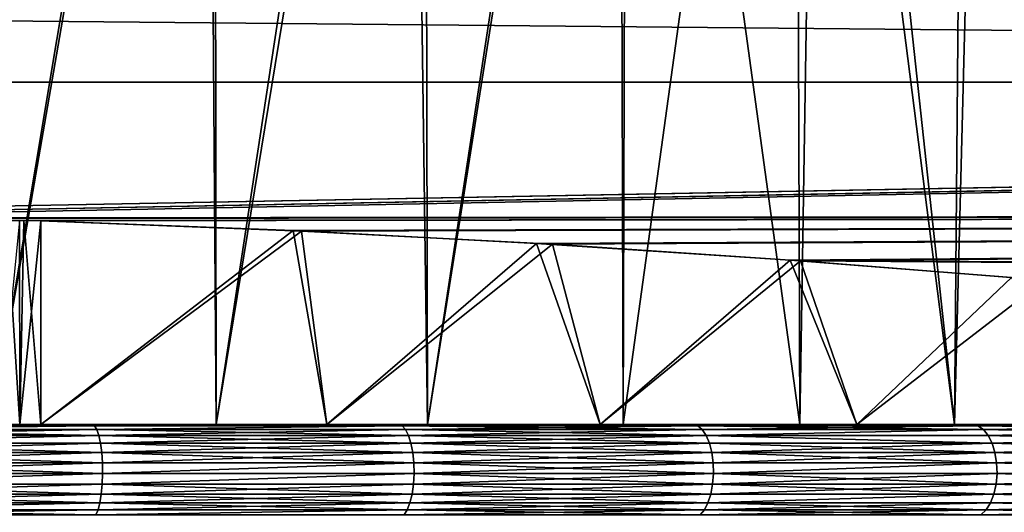
# Model space of a CAD drawing. Extents: x -68 to 68, y -953 to 278.
# Drawn here: x 49 to 50, y 25 to 26 of the extents above; entities that cross this region are included whole.
import ezdxf

# ---------------------------------------------------------------- set-up
doc = ezdxf.new("R2010")
doc.units = 0
doc.header["$MEASUREMENT"] = 0

msp = doc.modelspace()

# ---------------------------------------------------------------- linework, layer by layer
for points in [[(49.271427, 25.200001, -1.91663), (49.509804, 26.577007, -1.82872), (49.271427, 26.585945, -1.91663)], [(49.271427, 25.200001, 1.91663), (49.271427, 26.585945, 1.91663), (49.501457, 26.577372, 1.832393)], [(49.271427, 25.200001, 1.91663), (49.501457, 26.577372, 1.832393), (49.511604, 25.200001, 1.827922)], [(49.511604, 25.200001, -1.827922), (49.509804, 26.577007, -1.82872), (49.271427, 25.200001, -1.91663)], [(49.511604, 25.200001, 1.827922), (49.501457, 26.577372, 1.832393), (49.719723, 26.566587, 1.720514)], [(49.511604, 25.200001, -1.827922), (49.73539, 26.565714, -1.71113), (49.509804, 26.577007, -1.82872)], [(49.511604, 25.200001, 1.827922), (49.719723, 26.566587, 1.720514), (49.73848, 25.200001, 1.709258)], [(49.73848, 25.200001, -1.709258), (49.73539, 26.565714, -1.71113), (49.511604, 25.200001, -1.827922)], [(49.73848, 25.200001, 1.709258), (49.719723, 26.566587, 1.720514), (49.951984, 26.55228, 1.559657)], [(49.73848, 25.200001, -1.709258), (49.944187, 26.552809, -1.565887), (49.73539, 26.565714, -1.71113)], [(49.948334, 25.200001, -1.562582), (49.944187, 26.552809, -1.565887), (49.73848, 25.200001, -1.709258)], [(49.73848, 25.200001, 1.709258), (49.951984, 26.55228, 1.559657), (49.948334, 25.200001, 1.562582)], [(49.948334, 25.200001, -1.562582), (50.132931, 26.539118, -1.395246), (49.944187, 26.552809, -1.565887)], [(49.948334, 25.200001, 1.562582), (49.951984, 26.55228, 1.559657), (50.137733, 25.200001, 1.390297)], [(50.137733, 25.200001, 1.390297), (49.951984, 26.55228, 1.559657), (50.159328, 26.53705, 1.367612)], [(50.137733, 25.200001, -1.390297), (50.132931, 26.539118, -1.395246), (49.948334, 25.200001, -1.562582)], [(50.303566, 25.200001, -1.195229), (50.315224, 26.524075, -1.179429), (50.132931, 26.539118, -1.395246)], [(50.303566, 25.200001, -1.195229), (50.132931, 26.539118, -1.395246), (50.137733, 25.200001, -1.390297)], [(50.137733, 25.200001, 1.390297), (50.159328, 26.53705, 1.367612), (50.303566, 25.200001, 1.195229)], [(50.303566, 25.200001, 1.195229), (50.159328, 26.53705, 1.367612), (50.337524, 26.522112, 1.148266)], [(50.443123, 25.200001, -0.980572), (50.315224, 26.524075, -1.179429), (50.303566, 25.200001, -1.195229)], [(50.443123, 25.200001, -0.980572), (50.465233, 26.510355, -0.940185), (50.315224, 26.524075, -1.179429)], [(50.303566, 25.200001, 1.195229), (50.337524, 26.522112, 1.148266), (50.443123, 25.200001, 0.980572)], [(50.443123, 25.200001, 0.980572), (50.337524, 26.522112, 1.148266), (50.46999, 26.509901, 0.931198)], [(37.200001, 25.745174, -4.394788), (56.390862, 25.745174, -4.394788), (56.390862, 25.56739, -3.526499)], [(37.200001, 25.56739, -3.526499), (37.200001, 25.745174, -4.394788), (56.390862, 25.56739, -3.526499)], [(37.200001, 25.745174, 4.394788), (56.390862, 25.56739, 3.526499), (56.390862, 25.745174, 4.394788)], [(37.200001, 25.745174, 4.394788), (37.200001, 25.56739, 3.526499), (56.390862, 25.56739, 3.526499)], [(48.588123, 25.421568, -2.597592), (37.200001, 25.56739, -3.526499), (56.390862, 25.56739, -3.526499)], [(37.200001, 25.56739, 3.526499), (48.811878, 25.421568, 2.597592), (56.390862, 25.56739, 3.526499)], [(48.588123, 25.421568, -2.597592), (56.390862, 25.56739, -3.526499), (48.908779, 25.420774, -2.591604)], [(56.390862, 25.56739, 3.526499), (48.811878, 25.421568, 2.597592), (56.390862, 25.428741, 2.651107)], [(48.908779, 25.420774, -2.591604), (56.390862, 25.56739, -3.526499), (56.390862, 25.428741, -2.651107)], [(48.811878, 25.421568, 2.597592), (49.300514, 25.419031, 2.578406), (56.390862, 25.428741, 2.651107)], [(48.908779, 25.420774, -2.591604), (56.390862, 25.428741, -2.651107), (49.305389, 25.419012, -2.578261)], [(49.300514, 25.419031, 2.578406), (49.323528, 25.418663, 2.575599), (56.390862, 25.428741, 2.651107)], [(49.323528, 25.418663, -2.575599), (49.305389, 25.419012, -2.578261), (56.390862, 25.428741, -2.651107)], [(49.603249, 25.407761, -2.491314), (49.323528, 25.418663, -2.575599), (56.390862, 25.428741, -2.651107)], [(49.323528, 25.418663, 2.575599), (49.594353, 25.408169, 2.494521), (56.390862, 25.428741, 2.651107)], [(49.594353, 25.408169, 2.494521), (49.855412, 25.394516, 2.384853), (56.390862, 25.428741, 2.651107)], [(49.872425, 25.393507, -2.376535), (49.603249, 25.407761, -2.491314), (56.390862, 25.428741, -2.651107)], [(49.855412, 25.394516, 2.384853), (50.13858, 25.375793, 2.225529), (56.390862, 25.428741, 2.651107)], [(50.127281, 25.376617, -2.232794), (49.872425, 25.393507, -2.376535), (56.390862, 25.428741, -2.651107)], [(56.390862, 25.329508, -1.770376), (50.127281, 25.376617, -2.232794), (56.390862, 25.428741, -2.651107)], [(56.390862, 25.428741, 2.651107), (50.13858, 25.375793, 2.225529), (56.390862, 25.329508, 1.770376)], [(48.908779, 25.420774, -2.591604), (49.305389, 25.419012, -2.578261), (49.287189, 25.418922, -2.577583)], [(49.300514, 25.419031, 2.578406), (49.278709, 25.200001, 2.576114), (49.301147, 25.200001, 2.5784)], [(49.278709, 25.200001, -2.576114), (49.287189, 25.418922, -2.577583), (49.301147, 25.200001, -2.5784)], [(49.287189, 25.418922, -2.577583), (49.305389, 25.419012, -2.578261), (49.301147, 25.200001, -2.5784)], [(49.323528, 25.418663, 2.575599), (49.300514, 25.419031, 2.578406), (49.301147, 25.200001, 2.5784)], [(49.305389, 25.419012, -2.578261), (49.323528, 25.200001, -2.575599), (49.301147, 25.200001, -2.5784)], [(49.323528, 25.418663, 2.575599), (49.301147, 25.200001, 2.5784), (49.323528, 25.200001, 2.575599)], [(49.305389, 25.419012, -2.578261), (49.323528, 25.418663, -2.575599), (49.323528, 25.200001, -2.575599)], [(49.323528, 25.200001, -2.575599), (49.323528, 25.418663, -2.575599), (49.603249, 25.407761, -2.491314)], [(49.323528, 25.200001, 2.575599), (49.594353, 25.408169, 2.494521), (49.323528, 25.418663, 2.575599)], [(49.323528, 25.200001, 2.575599), (49.630371, 25.200001, 2.481312), (49.594353, 25.408169, 2.494521)], [(49.630371, 25.200001, -2.481312), (49.323528, 25.200001, -2.575599), (49.603249, 25.407761, -2.491314)], [(49.630371, 25.200001, 2.481312), (49.855412, 25.394516, 2.384853), (49.594353, 25.408169, 2.494521)], [(49.630371, 25.200001, -2.481312), (49.603249, 25.407761, -2.491314), (49.872425, 25.393507, -2.376535)], [(49.630371, 25.200001, 2.481312), (49.923561, 25.200001, 2.350616), (49.855412, 25.394516, 2.384853)], [(49.923561, 25.200001, -2.350616), (49.630371, 25.200001, -2.481312), (49.872425, 25.393507, -2.376535)], [(49.923561, 25.200001, 2.350616), (50.13858, 25.375793, 2.225529), (49.855412, 25.394516, 2.384853)], [(49.923561, 25.200001, -2.350616), (49.872425, 25.393507, -2.376535), (50.127281, 25.376617, -2.232794)], [(50.198799, 25.200001, -2.18543), (49.923561, 25.200001, -2.350616), (50.127281, 25.376617, -2.232794)], [(49.923561, 25.200001, 2.350616), (50.198799, 25.200001, 2.18543), (50.13858, 25.375793, 2.225529)], [(50.364937, 25.357903, -2.06167), (50.127281, 25.376617, -2.232794), (56.390862, 25.329508, -1.770376)], [(50.198799, 25.200001, -2.18543), (50.127281, 25.376617, -2.232794), (50.364937, 25.357903, -2.06167)], [(50.13858, 25.375793, 2.225529), (50.400307, 25.354872, 2.0326), (56.390862, 25.329508, 1.770376)], [(50.198799, 25.200001, 2.18543), (50.400307, 25.354872, 2.0326), (50.13858, 25.375793, 2.225529)], [(50.452042, 25.200001, -1.988176), (50.198799, 25.200001, -2.18543), (50.364937, 25.357903, -2.06167)], [(50.198799, 25.200001, 2.18543), (50.452042, 25.200001, 1.988176), (50.400307, 25.354872, 2.0326)], [(46.845886, 25.200001, 0.749845), (47.661522, 25.200001, 1.709258), (50.700001, 25.200001)], [(46.845886, 25.200001, 0.749845), (49.73848, 25.200001, -1.709258), (49.511604, 25.200001, -1.827922)], [(46.845886, 25.200001, 0.749845), (50.700001, 25.200001), (49.73848, 25.200001, -1.709258)], [(47.661522, 25.200001, -1.709258), (46.845886, 25.200001, 0.749845), (49.511604, 25.200001, -1.827922)], [(47.661522, 25.200001, 1.709258), (50.137733, 25.200001, 1.390297), (50.700001, 25.200001)], [(47.661522, 25.200001, 1.709258), (47.888397, 25.200001, 1.827922), (50.137733, 25.200001, 1.390297)], [(47.661522, 25.200001, -1.709258), (49.511604, 25.200001, -1.827922), (48.128571, 25.200001, -1.91663)], [(47.888397, 25.200001, 1.827922), (49.271427, 25.200001, 1.91663), (49.511604, 25.200001, 1.827922)], [(47.888397, 25.200001, 1.827922), (49.511604, 25.200001, 1.827922), (49.73848, 25.200001, 1.709258)], [(47.888397, 25.200001, 1.827922), (49.73848, 25.200001, 1.709258), (49.948334, 25.200001, 1.562582)], [(47.888397, 25.200001, 1.827922), (49.948334, 25.200001, 1.562582), (50.137733, 25.200001, 1.390297)], [(48.128571, 25.200001, -1.91663), (49.511604, 25.200001, -1.827922), (49.271427, 25.200001, -1.91663)], [(49.257351, 25.200001, 2.568856), (49.041492, 25.200001, 3.030822), (49.378689, 25.200001, 2.97353)], [(49.041492, 25.200001, -3.030822), (49.257351, 25.200001, -2.568856), (49.378689, 25.200001, -2.97353)], [(49.381248, 25.19866, 2.984741), (49.041492, 25.200001, 3.030822), (49.042778, 25.19866, 3.042249)], [(49.381248, 25.19866, 2.984741), (49.378689, 25.200001, 2.97353), (49.041492, 25.200001, 3.030822)], [(49.381248, 25.19866, -2.984741), (49.041492, 25.200001, -3.030822), (49.378689, 25.200001, -2.97353)], [(49.042778, 25.19866, -3.042249), (49.041492, 25.200001, -3.030822), (49.381248, 25.19866, -2.984741)], [(49.381248, 25.19866, 2.984741), (49.042778, 25.19866, 3.042249), (49.043999, 25.19471, 3.053064)], [(49.042778, 25.19866, -3.042249), (49.381248, 25.19866, -2.984741), (49.043999, 25.19471, -3.053064)], [(49.381248, 25.19866, 2.984741), (49.043999, 25.19471, 3.053064), (49.383671, 25.19471, 2.995351)], [(49.043999, 25.19471, -3.053064), (49.381248, 25.19866, -2.984741), (49.383671, 25.19471, -2.995351)], [(49.383671, 25.19471, 2.995351), (49.043999, 25.19471, 3.053064), (49.045082, 25.188364, 3.062686)], [(49.043999, 25.19471, -3.053064), (49.385822, 25.188364, -3.004791), (49.045082, 25.188364, -3.062686)], [(49.043999, 25.19471, -3.053064), (49.383671, 25.19471, -2.995351), (49.385822, 25.188364, -3.004791)], [(49.383671, 25.19471, 2.995351), (49.045082, 25.188364, 3.062686), (49.385822, 25.188364, 3.004791)], [(49.257351, 25.200001, 2.568856), (49.378689, 25.200001, 2.97353), (49.278709, 25.200001, 2.576114)], [(49.378689, 25.200001, -2.97353), (49.257351, 25.200001, -2.568856), (49.278709, 25.200001, -2.576114)], [(49.278709, 25.200001, 2.576114), (49.378689, 25.200001, 2.97353), (49.301147, 25.200001, 2.5784)], [(49.378689, 25.200001, -2.97353), (49.278709, 25.200001, -2.576114), (49.301147, 25.200001, -2.5784)], [(49.301147, 25.200001, 2.5784), (49.378689, 25.200001, 2.97353), (49.323528, 25.200001, 2.575599)], [(49.378689, 25.200001, -2.97353), (49.301147, 25.200001, -2.5784), (49.323528, 25.200001, -2.575599)], [(49.323528, 25.200001, 2.575599), (49.378689, 25.200001, 2.97353), (49.707352, 25.200001, 2.878844)], [(49.323528, 25.200001, 2.575599), (49.707352, 25.200001, 2.878844), (49.630371, 25.200001, 2.481312)], [(49.323528, 25.200001, -2.575599), (49.630371, 25.200001, -2.481312), (49.707352, 25.200001, -2.878844)], [(49.378689, 25.200001, -2.97353), (49.323528, 25.200001, -2.575599), (49.707352, 25.200001, -2.878844)], [(49.711147, 25.19866, 2.889698), (49.707352, 25.200001, 2.878844), (49.378689, 25.200001, 2.97353)], [(49.711147, 25.19866, 2.889698), (49.378689, 25.200001, 2.97353), (49.381248, 25.19866, 2.984741)], [(49.711147, 25.19866, -2.889698), (49.378689, 25.200001, -2.97353), (49.707352, 25.200001, -2.878844)], [(49.381248, 25.19866, -2.984741), (49.378689, 25.200001, -2.97353), (49.711147, 25.19866, -2.889698)], [(49.711147, 25.19866, 2.889698), (49.381248, 25.19866, 2.984741), (49.383671, 25.19471, 2.995351)], [(49.381248, 25.19866, -2.984741), (49.711147, 25.19866, -2.889698), (49.383671, 25.19471, -2.995351)], [(49.711147, 25.19866, 2.889698), (49.383671, 25.19471, 2.995351), (49.714745, 25.19471, 2.89997)], [(49.383671, 25.19471, -2.995351), (49.711147, 25.19866, -2.889698), (49.714745, 25.19471, -2.89997)], [(49.714745, 25.19471, 2.89997), (49.383671, 25.19471, 2.995351), (49.385822, 25.188364, 3.004791)], [(49.383671, 25.19471, -2.995351), (49.714745, 25.19471, -2.89997), (49.717941, 25.188364, -2.90911)], [(49.383671, 25.19471, -2.995351), (49.717941, 25.188364, -2.90911), (49.385822, 25.188364, -3.004791)], [(49.714745, 25.19471, 2.89997), (49.385822, 25.188364, 3.004791), (49.717941, 25.188364, 2.90911)], [(49.630371, 25.200001, 2.481312), (50.023346, 25.200001, 2.747955), (49.923561, 25.200001, 2.350616)], [(49.630371, 25.200001, 2.481312), (49.707352, 25.200001, 2.878844), (50.023346, 25.200001, 2.747955)], [(49.630371, 25.200001, -2.481312), (49.923561, 25.200001, -2.350616), (50.023346, 25.200001, -2.747955)], [(49.707352, 25.200001, -2.878844), (49.630371, 25.200001, -2.481312), (50.023346, 25.200001, -2.747955)], [(50.028336, 25.19866, 2.758316), (49.707352, 25.200001, 2.878844), (49.711147, 25.19866, 2.889698)], [(50.028336, 25.19866, 2.758316), (50.023346, 25.200001, 2.747955), (49.707352, 25.200001, 2.878844)], [(49.711147, 25.19866, -2.889698), (49.707352, 25.200001, -2.878844), (50.023346, 25.200001, -2.747955)], [(49.711147, 25.19866, -2.889698), (50.023346, 25.200001, -2.747955), (50.028336, 25.19866, -2.758316)], [(50.028336, 25.19866, 2.758316), (49.711147, 25.19866, 2.889698), (49.714745, 25.19471, 2.89997)], [(49.711147, 25.19866, -2.889698), (50.028336, 25.19866, -2.758316), (50.033058, 25.19471, -2.768121)], [(49.711147, 25.19866, -2.889698), (50.033058, 25.19471, -2.768121), (49.714745, 25.19471, -2.89997)], [(50.028336, 25.19866, 2.758316), (49.714745, 25.19471, 2.89997), (50.033058, 25.19471, 2.768121)], [(50.033058, 25.19471, 2.768121), (49.714745, 25.19471, 2.89997), (49.717941, 25.188364, 2.90911)], [(49.714745, 25.19471, -2.89997), (50.037258, 25.188364, -2.776845), (49.717941, 25.188364, -2.90911)], [(49.714745, 25.19471, -2.89997), (50.033058, 25.19471, -2.768121), (50.037258, 25.188364, -2.776845)], [(50.033058, 25.19471, 2.768121), (49.717941, 25.188364, 2.90911), (50.037258, 25.188364, 2.776845)], [(49.73848, 25.200001, -1.709258), (50.700001, 25.200001), (50.443123, 25.200001, -0.980572)], [(49.73848, 25.200001, -1.709258), (50.443123, 25.200001, -0.980572), (50.303566, 25.200001, -1.195229)], [(49.73848, 25.200001, -1.709258), (50.303566, 25.200001, -1.195229), (50.137733, 25.200001, -1.390297)], [(49.73848, 25.200001, -1.709258), (50.137733, 25.200001, -1.390297), (49.948334, 25.200001, -1.562582)], [(49.923561, 25.200001, 2.350616), (50.322697, 25.200001, 2.582509), (50.198799, 25.200001, 2.18543)], [(49.923561, 25.200001, 2.350616), (50.023346, 25.200001, 2.747955), (50.322697, 25.200001, 2.582509)], [(49.923561, 25.200001, -2.350616), (50.198799, 25.200001, -2.18543), (50.322697, 25.200001, -2.582509)], [(50.023346, 25.200001, -2.747955), (49.923561, 25.200001, -2.350616), (50.322697, 25.200001, -2.582509)], [(50.328815, 25.19866, 2.592246), (50.322697, 25.200001, 2.582509), (50.023346, 25.200001, 2.747955)], [(50.328815, 25.19866, 2.592246), (50.023346, 25.200001, 2.747955), (50.028336, 25.19866, 2.758316)], [(50.028336, 25.19866, -2.758316), (50.023346, 25.200001, -2.747955), (50.322697, 25.200001, -2.582509)], [(50.028336, 25.19866, -2.758316), (50.322697, 25.200001, -2.582509), (50.328815, 25.19866, -2.592246)], [(50.328815, 25.19866, 2.592246), (50.028336, 25.19866, 2.758316), (50.033058, 25.19471, 2.768121)], [(50.028336, 25.19866, -2.758316), (50.334606, 25.19471, -2.60146), (50.033058, 25.19471, -2.768121)], [(50.028336, 25.19866, -2.758316), (50.328815, 25.19866, -2.592246), (50.334606, 25.19471, -2.60146)], [(50.328815, 25.19866, 2.592246), (50.033058, 25.19471, 2.768121), (50.334606, 25.19471, 2.60146)], [(50.334606, 25.19471, 2.60146), (50.033058, 25.19471, 2.768121), (50.037258, 25.188364, 2.776845)], [(50.033058, 25.19471, -2.768121), (50.334606, 25.19471, -2.60146), (50.037258, 25.188364, -2.776845)], [(50.334606, 25.19471, 2.60146), (50.037258, 25.188364, 2.776845), (50.339756, 25.188364, 2.609659)], [(50.037258, 25.188364, -2.776845), (50.334606, 25.19471, -2.60146), (50.339756, 25.188364, -2.609659)], [(50.443123, 25.200001, 0.980572), (50.137733, 25.200001, 1.390297), (50.303566, 25.200001, 1.195229)], [(50.700001, 25.200001), (50.137733, 25.200001, 1.390297), (50.443123, 25.200001, 0.980572)], [(50.198799, 25.200001, 2.18543), (50.601643, 25.200001, 2.384586), (50.452042, 25.200001, 1.988176)], [(50.198799, 25.200001, 2.18543), (50.322697, 25.200001, 2.582509), (50.601643, 25.200001, 2.384586)], [(50.198799, 25.200001, -2.18543), (50.452042, 25.200001, -1.988176), (50.601643, 25.200001, -2.384586)], [(50.322697, 25.200001, -2.582509), (50.198799, 25.200001, -2.18543), (50.601643, 25.200001, -2.384586)], [(50.328815, 25.19866, 2.592246), (50.601643, 25.200001, 2.384586), (50.322697, 25.200001, 2.582509)], [(50.608814, 25.19866, -2.393577), (50.322697, 25.200001, -2.582509), (50.601643, 25.200001, -2.384586)], [(50.328815, 25.19866, -2.592246), (50.322697, 25.200001, -2.582509), (50.608814, 25.19866, -2.393577)], [(50.608814, 25.19866, 2.393577), (50.601643, 25.200001, 2.384586), (50.328815, 25.19866, 2.592246)], [(50.608814, 25.19866, 2.393577), (50.328815, 25.19866, 2.592246), (50.334606, 25.19471, 2.60146)], [(50.328815, 25.19866, -2.592246), (50.615601, 25.19471, -2.402085), (50.334606, 25.19471, -2.60146)], [(50.328815, 25.19866, -2.592246), (50.608814, 25.19866, -2.393577), (50.615601, 25.19471, -2.402085)], [(50.608814, 25.19866, 2.393577), (50.334606, 25.19471, 2.60146), (50.615601, 25.19471, 2.402085)], [(50.615601, 25.19471, 2.402085), (50.334606, 25.19471, 2.60146), (50.339756, 25.188364, 2.609659)], [(50.334606, 25.19471, -2.60146), (50.615601, 25.19471, -2.402085), (50.621635, 25.188364, -2.409656)], [(50.334606, 25.19471, -2.60146), (50.621635, 25.188364, -2.409656), (50.339756, 25.188364, -2.609659)], [(50.615601, 25.19471, 2.402085), (50.339756, 25.188364, 2.609659), (50.621635, 25.188364, 2.409656)], [(49.385822, 25.188364, 3.004791), (49.045082, 25.188364, 3.062686), (49.045975, 25.179962, 3.070599)], [(49.045082, 25.188364, -3.062686), (49.385822, 25.188364, -3.004791), (49.045975, 25.179962, -3.070599)], [(49.385822, 25.188364, 3.004791), (49.045975, 25.179962, 3.070599), (49.387596, 25.179962, 3.012555)], [(49.045975, 25.179962, -3.070599), (49.385822, 25.188364, -3.004791), (49.387596, 25.179962, -3.012555)], [(49.717941, 25.188364, 2.90911), (49.385822, 25.188364, 3.004791), (49.387596, 25.179962, 3.012555)], [(49.385822, 25.188364, -3.004791), (49.717941, 25.188364, -2.90911), (49.720573, 25.179962, -2.916627)], [(49.385822, 25.188364, -3.004791), (49.720573, 25.179962, -2.916627), (49.387596, 25.179962, -3.012555)], [(49.717941, 25.188364, 2.90911), (49.387596, 25.179962, 3.012555), (49.720573, 25.179962, 2.916627)], [(50.037258, 25.188364, 2.776845), (49.717941, 25.188364, 2.90911), (49.720573, 25.179962, 2.916627)], [(49.717941, 25.188364, -2.90911), (50.037258, 25.188364, -2.776845), (50.040714, 25.179962, -2.78402)], [(49.717941, 25.188364, -2.90911), (50.040714, 25.179962, -2.78402), (49.720573, 25.179962, -2.916627)], [(50.037258, 25.188364, 2.776845), (49.720573, 25.179962, 2.916627), (50.040714, 25.179962, 2.78402)], [(50.343994, 25.179962, 2.616402), (50.037258, 25.188364, 2.776845), (50.040714, 25.179962, 2.78402)], [(50.339756, 25.188364, 2.609659), (50.037258, 25.188364, 2.776845), (50.343994, 25.179962, 2.616402)], [(50.037258, 25.188364, -2.776845), (50.339756, 25.188364, -2.609659), (50.343994, 25.179962, -2.616402)], [(50.037258, 25.188364, -2.776845), (50.343994, 25.179962, -2.616402), (50.040714, 25.179962, -2.78402)], [(50.621635, 25.188364, 2.409656), (50.339756, 25.188364, 2.609659), (50.343994, 25.179962, 2.616402)], [(50.339756, 25.188364, -2.609659), (50.621635, 25.188364, -2.409656), (50.626602, 25.179962, -2.415882)], [(50.339756, 25.188364, -2.609659), (50.626602, 25.179962, -2.415882), (50.343994, 25.179962, -2.616402)], [(50.621635, 25.188364, 2.409656), (50.343994, 25.179962, 2.616402), (50.626602, 25.179962, 2.415882)], [(49.387596, 25.179962, 3.012555), (49.045975, 25.179962, 3.070599), (49.046623, 25.169952, 3.07638)], [(49.045975, 25.179962, -3.070599), (49.388889, 25.169952, -3.018227), (49.046623, 25.169952, -3.07638)], [(49.045975, 25.179962, -3.070599), (49.387596, 25.179962, -3.012555), (49.388889, 25.169952, -3.018227)], [(49.387596, 25.179962, 3.012555), (49.046623, 25.169952, 3.07638), (49.388889, 25.169952, 3.018227)], [(49.720573, 25.179962, 2.916627), (49.387596, 25.179962, 3.012555), (49.388889, 25.169952, 3.018227)], [(49.387596, 25.179962, -3.012555), (49.720573, 25.179962, -2.916627), (49.722492, 25.169952, -2.922118)], [(49.387596, 25.179962, -3.012555), (49.722492, 25.169952, -2.922118), (49.388889, 25.169952, -3.018227)], [(49.720573, 25.179962, 2.916627), (49.388889, 25.169952, 3.018227), (49.722492, 25.169952, 2.922118)], [(50.040714, 25.179962, 2.78402), (49.720573, 25.179962, 2.916627), (49.722492, 25.169952, 2.922118)], [(49.720573, 25.179962, -2.916627), (50.040714, 25.179962, -2.78402), (50.043236, 25.169952, -2.789261)], [(49.720573, 25.179962, -2.916627), (50.043236, 25.169952, -2.789261), (49.722492, 25.169952, -2.922118)], [(50.040714, 25.179962, 2.78402), (49.722492, 25.169952, 2.922118), (50.043236, 25.169952, 2.789261)], [(50.343994, 25.179962, 2.616402), (50.040714, 25.179962, 2.78402), (50.043236, 25.169952, 2.789261)], [(50.040714, 25.179962, -2.78402), (50.347088, 25.169952, -2.621328), (50.043236, 25.169952, -2.789261)], [(50.040714, 25.179962, -2.78402), (50.343994, 25.179962, -2.616402), (50.347088, 25.169952, -2.621328)], [(50.343994, 25.179962, 2.616402), (50.043236, 25.169952, 2.789261), (50.347088, 25.169952, 2.621328)], [(50.626602, 25.179962, 2.415882), (50.343994, 25.179962, 2.616402), (50.347088, 25.169952, 2.621328)], [(50.343994, 25.179962, -2.616402), (50.626602, 25.179962, -2.415882), (50.63023, 25.169952, -2.42043)], [(50.343994, 25.179962, -2.616402), (50.63023, 25.169952, -2.42043), (50.347088, 25.169952, -2.621328)], [(50.626602, 25.179962, 2.415882), (50.347088, 25.169952, 2.621328), (50.63023, 25.169952, 2.42043)], [(49.388889, 25.169952, 3.018227), (49.046623, 25.169952, 3.07638), (49.047001, 25.158873, 3.079719)], [(49.046623, 25.169952, -3.07638), (49.389637, 25.158873, -3.021503), (49.047001, 25.158873, -3.079719)], [(49.046623, 25.169952, -3.07638), (49.388889, 25.169952, -3.018227), (49.389637, 25.158873, -3.021503)], [(49.388889, 25.169952, 3.018227), (49.047001, 25.158873, 3.079719), (49.389637, 25.158873, 3.021503)], [(49.722492, 25.169952, 2.922118), (49.388889, 25.169952, 3.018227), (49.389637, 25.158873, 3.021503)], [(49.388889, 25.169952, -3.018227), (49.722492, 25.169952, -2.922118), (49.723602, 25.158873, -2.925289)], [(49.388889, 25.169952, -3.018227), (49.723602, 25.158873, -2.925289), (49.389637, 25.158873, -3.021503)], [(49.722492, 25.169952, 2.922118), (49.389637, 25.158873, 3.021503), (49.723602, 25.158873, 2.925289)], [(50.043236, 25.169952, 2.789261), (49.722492, 25.169952, 2.922118), (49.723602, 25.158873, 2.925289)], [(49.722492, 25.169952, -2.922118), (50.044697, 25.158873, -2.792289), (49.723602, 25.158873, -2.925289)], [(49.722492, 25.169952, -2.922118), (50.043236, 25.169952, -2.789261), (50.044697, 25.158873, -2.792289)], [(50.043236, 25.169952, 2.789261), (49.723602, 25.158873, 2.925289), (50.044697, 25.158873, 2.792289)], [(50.347088, 25.169952, 2.621328), (50.043236, 25.169952, 2.789261), (50.044697, 25.158873, 2.792289)], [(50.043236, 25.169952, -2.789261), (50.348877, 25.158873, -2.624173), (50.044697, 25.158873, -2.792289)], [(50.043236, 25.169952, -2.789261), (50.347088, 25.169952, -2.621328), (50.348877, 25.158873, -2.624173)], [(50.347088, 25.169952, 2.621328), (50.044697, 25.158873, 2.792289), (50.348877, 25.158873, 2.624173)], [(50.63023, 25.169952, 2.42043), (50.347088, 25.169952, 2.621328), (50.348877, 25.158873, 2.624173)], [(50.347088, 25.169952, -2.621328), (50.63023, 25.169952, -2.42043), (50.632324, 25.158873, -2.423057)], [(50.347088, 25.169952, -2.621328), (50.632324, 25.158873, -2.423057), (50.348877, 25.158873, -2.624173)], [(50.63023, 25.169952, 2.42043), (50.348877, 25.158873, 2.624173), (50.632324, 25.158873, 2.423057)], [(49.389637, 25.158873, 3.021503), (49.047001, 25.158873, 3.079719), (49.047081, 25.147318, 3.080436)], [(49.047001, 25.158873, -3.079719), (49.389637, 25.158873, -3.021503), (49.389797, 25.147318, -3.022206)], [(49.047001, 25.158873, -3.079719), (49.389797, 25.147318, -3.022206), (49.047081, 25.147318, -3.080436)], [(49.389637, 25.158873, 3.021503), (49.047081, 25.147318, 3.080436), (49.389797, 25.147318, 3.022206)], [(49.723602, 25.158873, 2.925289), (49.389637, 25.158873, 3.021503), (49.389797, 25.147318, 3.022206)], [(49.389637, 25.158873, -3.021503), (49.723602, 25.158873, -2.925289), (49.389797, 25.147318, -3.022206)], [(49.723602, 25.158873, 2.925289), (49.389797, 25.147318, 3.022206), (49.723843, 25.147318, 2.92597)], [(49.389797, 25.147318, -3.022206), (49.723602, 25.158873, -2.925289), (49.723843, 25.147318, -2.92597)], [(50.044697, 25.158873, 2.792289), (49.723602, 25.158873, 2.925289), (49.723843, 25.147318, 2.92597)], [(49.723602, 25.158873, -2.925289), (50.04501, 25.147318, -2.792939), (49.723843, 25.147318, -2.92597)], [(49.723602, 25.158873, -2.925289), (50.044697, 25.158873, -2.792289), (50.04501, 25.147318, -2.792939)], [(50.044697, 25.158873, 2.792289), (49.723843, 25.147318, 2.92597), (50.04501, 25.147318, 2.792939)], [(50.348877, 25.158873, 2.624173), (50.044697, 25.158873, 2.792289), (50.04501, 25.147318, 2.792939)], [(50.044697, 25.158873, -2.792289), (50.348877, 25.158873, -2.624173), (50.04501, 25.147318, -2.792939)], [(50.348877, 25.158873, 2.624173), (50.04501, 25.147318, 2.792939), (50.349262, 25.147318, 2.624784)], [(50.04501, 25.147318, -2.792939), (50.348877, 25.158873, -2.624173), (50.349262, 25.147318, -2.624784)], [(50.632774, 25.147318, 2.423621), (50.348877, 25.158873, 2.624173), (50.349262, 25.147318, 2.624784)], [(50.632324, 25.158873, 2.423057), (50.348877, 25.158873, 2.624173), (50.632774, 25.147318, 2.423621)], [(50.348877, 25.158873, -2.624173), (50.632324, 25.158873, -2.423057), (50.632774, 25.147318, -2.423621)], [(50.348877, 25.158873, -2.624173), (50.632774, 25.147318, -2.423621), (50.349262, 25.147318, -2.624784)], [(49.389797, 25.147318, 3.022206), (49.047081, 25.147318, 3.080436), (49.046864, 25.135908, 3.078494)], [(49.389797, 25.147318, 3.022206), (49.046864, 25.135908, 3.078494), (49.389362, 25.135908, 3.0203)], [(49.046864, 25.135908, -3.078494), (49.389797, 25.147318, -3.022206), (49.389362, 25.135908, -3.0203)], [(49.047081, 25.147318, -3.080436), (49.389797, 25.147318, -3.022206), (49.046864, 25.135908, -3.078494)], [(49.723843, 25.147318, 2.92597), (49.389797, 25.147318, 3.022206), (49.389362, 25.135908, 3.0203)], [(49.723843, 25.147318, 2.92597), (49.389362, 25.135908, 3.0203), (49.723194, 25.135908, 2.924125)], [(49.389362, 25.135908, -3.0203), (49.723843, 25.147318, -2.92597), (49.723194, 25.135908, -2.924125)], [(49.389797, 25.147318, -3.022206), (49.723843, 25.147318, -2.92597), (49.389362, 25.135908, -3.0203)], [(50.04501, 25.147318, 2.792939), (49.723194, 25.135908, 2.924125), (50.044159, 25.135908, 2.791177)], [(50.04501, 25.147318, 2.792939), (49.723843, 25.147318, 2.92597), (49.723194, 25.135908, 2.924125)], [(49.723843, 25.147318, -2.92597), (50.044159, 25.135908, -2.791177), (49.723194, 25.135908, -2.924125)], [(49.723843, 25.147318, -2.92597), (50.04501, 25.147318, -2.792939), (50.044159, 25.135908, -2.791177)], [(50.349262, 25.147318, 2.624784), (50.04501, 25.147318, 2.792939), (50.044159, 25.135908, 2.791177)], [(50.349262, 25.147318, 2.624784), (50.044159, 25.135908, 2.791177), (50.348221, 25.135908, 2.623129)], [(50.04501, 25.147318, -2.792939), (50.348221, 25.135908, -2.623129), (50.044159, 25.135908, -2.791177)], [(50.04501, 25.147318, -2.792939), (50.349262, 25.147318, -2.624784), (50.348221, 25.135908, -2.623129)], [(50.632774, 25.147318, 2.423621), (50.349262, 25.147318, 2.624784), (50.348221, 25.135908, 2.623129)], [(50.632774, 25.147318, 2.423621), (50.348221, 25.135908, 2.623129), (50.631554, 25.135908, 2.422093)], [(50.349262, 25.147318, -2.624784), (50.631554, 25.135908, -2.422093), (50.348221, 25.135908, -2.623129)], [(50.349262, 25.147318, -2.624784), (50.632774, 25.147318, -2.423621), (50.631554, 25.135908, -2.422093)], [(49.389362, 25.135908, 3.0203), (49.046864, 25.135908, 3.078494), (49.046356, 25.125252, 3.073995)], [(49.389362, 25.135908, 3.0203), (49.046356, 25.125252, 3.073995), (49.388355, 25.125252, 3.015887)], [(49.046864, 25.135908, -3.078494), (49.388355, 25.125252, -3.015887), (49.046356, 25.125252, -3.073995)], [(49.046864, 25.135908, -3.078494), (49.389362, 25.135908, -3.0203), (49.388355, 25.125252, -3.015887)], [(49.723194, 25.135908, 2.924125), (49.389362, 25.135908, 3.0203), (49.388355, 25.125252, 3.015887)], [(49.723194, 25.135908, 2.924125), (49.388355, 25.125252, 3.015887), (49.721699, 25.125252, 2.919852)], [(49.389362, 25.135908, -3.0203), (49.721699, 25.125252, -2.919852), (49.388355, 25.125252, -3.015887)], [(49.389362, 25.135908, -3.0203), (49.723194, 25.135908, -2.924125), (49.721699, 25.125252, -2.919852)], [(50.044159, 25.135908, 2.791177), (49.721699, 25.125252, 2.919852), (50.042194, 25.125252, 2.787098)], [(50.044159, 25.135908, 2.791177), (49.723194, 25.135908, 2.924125), (49.721699, 25.125252, 2.919852)], [(49.723194, 25.135908, -2.924125), (50.042194, 25.125252, -2.787098), (49.721699, 25.125252, -2.919852)], [(49.723194, 25.135908, -2.924125), (50.044159, 25.135908, -2.791177), (50.042194, 25.125252, -2.787098)], [(50.348221, 25.135908, 2.623129), (50.044159, 25.135908, 2.791177), (50.042194, 25.125252, 2.787098)], [(50.348221, 25.135908, 2.623129), (50.042194, 25.125252, 2.787098), (50.345814, 25.125252, 2.619296)], [(50.044159, 25.135908, -2.791177), (50.345814, 25.125252, -2.619296), (50.042194, 25.125252, -2.787098)], [(50.044159, 25.135908, -2.791177), (50.348221, 25.135908, -2.623129), (50.345814, 25.125252, -2.619296)], [(50.631554, 25.135908, 2.422093), (50.345814, 25.125252, 2.619296), (50.628731, 25.125252, 2.418553)], [(50.631554, 25.135908, 2.422093), (50.348221, 25.135908, 2.623129), (50.345814, 25.125252, 2.619296)], [(50.348221, 25.135908, -2.623129), (50.628731, 25.125252, -2.418553), (50.345814, 25.125252, -2.619296)], [(50.348221, 25.135908, -2.623129), (50.631554, 25.135908, -2.422093), (50.628731, 25.125252, -2.418553)], [(49.388355, 25.125252, 3.015887), (49.045589, 25.115923, 3.067182), (49.386829, 25.115923, 3.009202)], [(49.388355, 25.125252, 3.015887), (49.046356, 25.125252, 3.073995), (49.045589, 25.115923, 3.067182)], [(49.046356, 25.125252, -3.073995), (49.386829, 25.115923, -3.009202), (49.045589, 25.115923, -3.067182)], [(49.046356, 25.125252, -3.073995), (49.388355, 25.125252, -3.015887), (49.386829, 25.115923, -3.009202)], [(49.721699, 25.125252, 2.919852), (49.388355, 25.125252, 3.015887), (49.386829, 25.115923, 3.009202)], [(49.721699, 25.125252, 2.919852), (49.386829, 25.115923, 3.009202), (49.719437, 25.115923, 2.913381)], [(49.388355, 25.125252, -3.015887), (49.719437, 25.115923, -2.913381), (49.386829, 25.115923, -3.009202)], [(49.388355, 25.125252, -3.015887), (49.721699, 25.125252, -2.919852), (49.719437, 25.115923, -2.913381)], [(50.042194, 25.125252, 2.787098), (49.721699, 25.125252, 2.919852), (49.719437, 25.115923, 2.913381)], [(50.042194, 25.125252, 2.787098), (49.719437, 25.115923, 2.913381), (50.039223, 25.115923, 2.780921)], [(49.721699, 25.125252, -2.919852), (50.039223, 25.115923, -2.780921), (49.719437, 25.115923, -2.913381)], [(49.721699, 25.125252, -2.919852), (50.042194, 25.125252, -2.787098), (50.039223, 25.115923, -2.780921)], [(50.345814, 25.125252, 2.619296), (50.042194, 25.125252, 2.787098), (50.039223, 25.115923, 2.780921)], [(50.345814, 25.125252, 2.619296), (50.039223, 25.115923, 2.780921), (50.342163, 25.115923, 2.61349)], [(50.039223, 25.115923, -2.780921), (50.345814, 25.125252, -2.619296), (50.342163, 25.115923, -2.61349)], [(50.042194, 25.125252, -2.787098), (50.345814, 25.125252, -2.619296), (50.039223, 25.115923, -2.780921)], [(50.624458, 25.115923, 2.413193), (50.345814, 25.125252, 2.619296), (50.342163, 25.115923, 2.61349)], [(50.345814, 25.125252, -2.619296), (50.624458, 25.115923, -2.413193), (50.342163, 25.115923, -2.61349)], [(50.628731, 25.125252, 2.418553), (50.345814, 25.125252, 2.619296), (50.624458, 25.115923, 2.413193)], [(50.345814, 25.125252, -2.619296), (50.628731, 25.125252, -2.418553), (50.624458, 25.115923, -2.413193)], [(49.384869, 25.108421, 3.000606), (49.044601, 25.108421, 3.058419), (49.043446, 25.103149, 3.048177)], [(49.384869, 25.108421, 3.000606), (49.043446, 25.103149, 3.048177), (49.382576, 25.103149, 2.990557)], [(49.044601, 25.108421, -3.058419), (49.382576, 25.103149, -2.990557), (49.043446, 25.103149, -3.048177)], [(49.386829, 25.115923, 3.009202), (49.045589, 25.115923, 3.067182), (49.044601, 25.108421, 3.058419)], [(49.386829, 25.115923, 3.009202), (49.044601, 25.108421, 3.058419), (49.384869, 25.108421, 3.000606)], [(49.044601, 25.108421, -3.058419), (49.386829, 25.115923, -3.009202), (49.384869, 25.108421, -3.000606)], [(49.045589, 25.115923, -3.067182), (49.386829, 25.115923, -3.009202), (49.044601, 25.108421, -3.058419)], [(49.044601, 25.108421, -3.058419), (49.384869, 25.108421, -3.000606), (49.382576, 25.103149, -2.990557)], [(49.716522, 25.108421, 2.905057), (49.382576, 25.103149, 2.990557), (49.71312, 25.103149, 2.895329)], [(49.716522, 25.108421, 2.905057), (49.384869, 25.108421, 3.000606), (49.382576, 25.103149, 2.990557)], [(49.716522, 25.108421, -2.905057), (49.71312, 25.103149, -2.895329), (49.382576, 25.103149, -2.990557)], [(49.384869, 25.108421, -3.000606), (49.716522, 25.108421, -2.905057), (49.382576, 25.103149, -2.990557)], [(49.719437, 25.115923, 2.913381), (49.386829, 25.115923, 3.009202), (49.384869, 25.108421, 3.000606)], [(49.719437, 25.115923, 2.913381), (49.384869, 25.108421, 3.000606), (49.716522, 25.108421, 2.905057)], [(49.386829, 25.115923, -3.009202), (49.716522, 25.108421, -2.905057), (49.384869, 25.108421, -3.000606)], [(49.386829, 25.115923, -3.009202), (49.719437, 25.115923, -2.913381), (49.716522, 25.108421, -2.905057)], [(50.035397, 25.108421, 2.772976), (49.716522, 25.108421, 2.905057), (49.71312, 25.103149, 2.895329)], [(50.035397, 25.108421, 2.772976), (49.71312, 25.103149, 2.895329), (50.030922, 25.103149, 2.76369)], [(49.716522, 25.108421, -2.905057), (50.030922, 25.103149, -2.76369), (49.71312, 25.103149, -2.895329)], [(50.039223, 25.115923, 2.780921), (49.716522, 25.108421, 2.905057), (50.035397, 25.108421, 2.772976)], [(50.039223, 25.115923, 2.780921), (49.719437, 25.115923, 2.913381), (49.716522, 25.108421, 2.905057)], [(49.719437, 25.115923, -2.913381), (50.035397, 25.108421, -2.772976), (49.716522, 25.108421, -2.905057)], [(49.716522, 25.108421, -2.905057), (50.035397, 25.108421, -2.772976), (50.030922, 25.103149, -2.76369)], [(49.719437, 25.115923, -2.913381), (50.039223, 25.115923, -2.780921), (50.035397, 25.108421, -2.772976)], [(50.337475, 25.108421, 2.606024), (50.030922, 25.103149, 2.76369), (50.331989, 25.103149, 2.597297)], [(50.337475, 25.108421, 2.606024), (50.035397, 25.108421, 2.772976), (50.030922, 25.103149, 2.76369)], [(50.035397, 25.108421, -2.772976), (50.331989, 25.103149, -2.597297), (50.030922, 25.103149, -2.76369)], [(50.342163, 25.115923, 2.61349), (50.039223, 25.115923, 2.780921), (50.035397, 25.108421, 2.772976)], [(50.342163, 25.115923, 2.61349), (50.035397, 25.108421, 2.772976), (50.337475, 25.108421, 2.606024)], [(50.039223, 25.115923, -2.780921), (50.337475, 25.108421, -2.606024), (50.035397, 25.108421, -2.772976)], [(50.035397, 25.108421, -2.772976), (50.337475, 25.108421, -2.606024), (50.331989, 25.103149, -2.597297)], [(50.039223, 25.115923, -2.780921), (50.342163, 25.115923, -2.61349), (50.337475, 25.108421, -2.606024)], [(50.618958, 25.108421, 2.406299), (50.331989, 25.103149, 2.597297), (50.612534, 25.103149, 2.398241)], [(50.618958, 25.108421, 2.406299), (50.337475, 25.108421, 2.606024), (50.331989, 25.103149, 2.597297)], [(50.337475, 25.108421, -2.606024), (50.612534, 25.103149, -2.398241), (50.331989, 25.103149, -2.597297)], [(50.624458, 25.115923, 2.413193), (50.342163, 25.115923, 2.61349), (50.337475, 25.108421, 2.606024)], [(50.624458, 25.115923, 2.413193), (50.337475, 25.108421, 2.606024), (50.618958, 25.108421, 2.406299)], [(50.342163, 25.115923, -2.61349), (50.618958, 25.108421, -2.406299), (50.337475, 25.108421, -2.606024)], [(50.337475, 25.108421, -2.606024), (50.618958, 25.108421, -2.406299), (50.612534, 25.103149, -2.398241)], [(50.342163, 25.115923, -2.61349), (50.624458, 25.115923, -2.413193), (50.618958, 25.108421, -2.406299)]]:
    msp.add_3dface(points)

doc.saveas('drawing.dxf')
